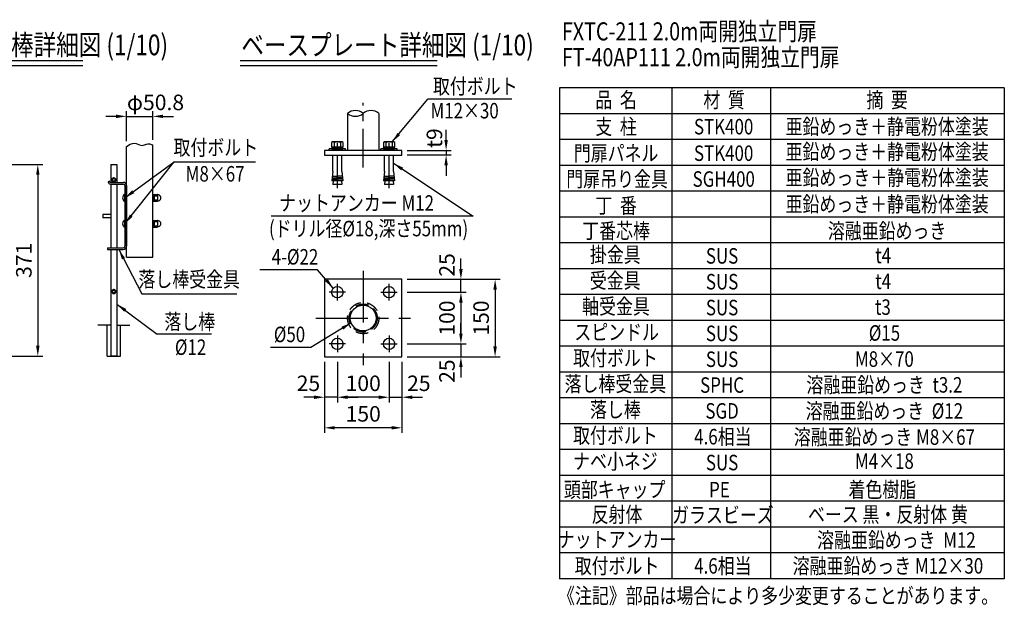
# Model space of a CAD drawing. Units: millimetres. Extents: x 139 to 7380, y 51 to 5320.
# Drawn here: x 3484 to 7292, y 51 to 2318 of the extents above; entities that cross this region are included whole.
import ezdxf
from ezdxf.enums import TextEntityAlignment as Align

# ---------------------------------------------------------------- set-up
doc = ezdxf.new("R2010")
doc.units = ezdxf.units.MM
doc.header["$LTSCALE"] = 200
doc.header["$PDMODE"] = 33
doc.header["$PDSIZE"] = 5
doc.linetypes.add('CENTER', pattern=[2, 1.25, -0.25, 0.25, -0.25])
doc.linetypes.add('HIDDEN', pattern=[0.375, 0.25, -0.125])
for name, color, linetype in [('CENTER', 3, 'CENTER'), ('HASEN', 7, 'HIDDEN'), ('MOJI', 6, 'Continuous'), ('MOJI2', 1, 'Continuous'), ('SJC', 1, 'Continuous'), ('SJC2', 7, 'Continuous'), ('SUNPOU', 4, 'Continuous')]:
    doc.layers.add(name, color=color, linetype=linetype)
doc.styles.add('EXT08', font='ROMANS', dxfattribs={"width": 0.8, "bigfont": 'EXTFONT'})
doc.styles.get("Standard").update_dxf_attribs({"font": 'arial.ttf'})
doc.dimstyles.new('SJC', dxfattribs={"dimtxt": 0.18, "dimasz": 0.18, "dimexe": 0.18, "dimexo": 0.0625, "dimgap": 0.09, "dimtad": 0, "dimtih": 1, "dimtoh": 1, "dimdec": 4, "dimzin": 0, "dimdsep": 46, "dimtxsty": 'Standard', "dimcen": 0.09, "dimadec": 0, "dimazin": 0, "dimtfac": 1, "dimtdec": 4, "dimtofl": 0, "dimtmove": 0, "dimatfit": 3, "dimfxl": 1, "dimtolj": 1, "dimtzin": 0, "dimarcsym": 0})

# ---------------------------------------------------------------- blocks, each defined once
blk = doc.blocks.new('元PE')
at = {"layer": 'MOJI', "style": 'EXT08', "width": 0.8}
blk.add_text('PE', height=60, dxfattribs=at).set_placement((-10.2, 0), align=Align.CENTER)
blk = doc.blocks.new('元着色樹脂')
at = {"layer": 'MOJI', "style": 'EXT08', "width": 0.8}
blk.add_text('着色樹脂', height=60, dxfattribs=at).set_placement((-0.9, 0), align=Align.CENTER)
blk = doc.blocks.new('元頭部キャップ')
at = {"layer": 'MOJI', "style": 'EXT08', "width": 0.8}
blk.add_text('頭部キャップ', height=60, dxfattribs=at).set_placement((-0.9, 0), align=Align.CENTER)
blk = doc.blocks.new('*D47')
at = {"layer": 'DEFPOINTS', "color": 0}
for p in [(4962.4, 1811.9), (4962.4, 1793.9), (5133.1, 1793.9)]:
    blk.add_point(p, dxfattribs=at)
at = {"layer": 'SUNPOU', "color": 0, "lineweight": -2}
for p, q in [((5133.1, 1851.9), (5133.1, 1891.9)), ((4982.4, 1811.9), (5153.1, 1811.9)), ((4982.4, 1793.9), (5153.1, 1793.9)), ((5133.1, 1811.9), (5133.1, 1793.9)), ((5133.1, 1753.9), (5133.1, 1713.9))]:
    blk.add_line(p, q, dxfattribs=at)
at = {"layer": 'SUNPOU', "color": 0}
for points in [[(5126.4, 1851.9), (5139.7, 1851.9), (5133.1, 1811.9)], [(5139.7, 1753.9), (5126.4, 1753.9), (5133.1, 1793.9)]]:
    blk.add_solid(points, dxfattribs=at)
at = {"layer": 'SUNPOU', "color": 0, "insert": (5087.9, 1859.1), "char_height": 60, "attachment_point": 5, "rotation": 90, "style": 'EXT08'}
blk.add_mtext('\\A1;t9', dxfattribs=at)
blk = doc.blocks.new('*D48')
at = {"layer": 'DEFPOINTS', "color": 0}
for p in [(4962.4, 1062.7), (4962.4, 1012.7), (5190.4, 1012.7)]:
    blk.add_point(p, dxfattribs=at)
at = {"layer": 'SUNPOU', "color": 0, "lineweight": -2}
for p, q in [((5190.4, 1102.7), (5190.4, 1142.7)), ((4982.4, 1062.7), (5210.4, 1062.7)), ((5190.4, 1062.7), (5190.4, 1012.7)), ((4982.4, 1012.7), (5210.4, 1012.7)), ((5190.4, 972.7), (5190.4, 932.7))]:
    blk.add_line(p, q, dxfattribs=at)
at = {"layer": 'SUNPOU', "color": 0}
for points in [[(5183.7, 1102.7), (5197.1, 1102.7), (5190.4, 1062.7)], [(5197.1, 972.7), (5183.7, 972.7), (5190.4, 1012.7)]]:
    blk.add_solid(points, dxfattribs=at)
at = {"layer": 'SUNPOU', "color": 0, "insert": (5136.4, 957.3), "char_height": 60, "attachment_point": 5, "rotation": 90, "style": 'EXT08'}
blk.add_mtext('\\A1;25', dxfattribs=at)
blk = doc.blocks.new('*D49')
at = {"layer": 'DEFPOINTS', "color": 0}
for p in [(4962.4, 1262.7), (4962.4, 1062.7), (5190.4, 1062.7)]:
    blk.add_point(p, dxfattribs=at)
at = {"layer": 'SUNPOU', "color": 0, "lineweight": -2}
for p, q in [((4982.4, 1262.7), (5210.4, 1262.7)), ((5190.4, 1222.7), (5190.4, 1102.7)), ((4982.4, 1062.7), (5210.4, 1062.7))]:
    blk.add_line(p, q, dxfattribs=at)
at = {"layer": 'SUNPOU', "color": 0}
for points in [[(5197.1, 1222.7), (5183.7, 1222.7), (5190.4, 1262.7)], [(5183.7, 1102.7), (5197.1, 1102.7), (5190.4, 1062.7)]]:
    blk.add_solid(points, dxfattribs=at)
at = {"layer": 'SUNPOU', "color": 0, "insert": (5136.4, 1162.7), "char_height": 60, "attachment_point": 5, "rotation": 90, "style": 'EXT08'}
blk.add_mtext('\\A1;100', dxfattribs=at)
blk = doc.blocks.new('*D50')
at = {"layer": 'DEFPOINTS', "color": 0}
for p in [(4962.4, 1312.7), (5190.4, 1312.7), (4962.4, 1262.7)]:
    blk.add_point(p, dxfattribs=at)
at = {"layer": 'SUNPOU', "color": 0, "lineweight": -2}
for p, q in [((5190.4, 1352.7), (5190.4, 1392.7)), ((4982.4, 1312.7), (5210.4, 1312.7)), ((5190.4, 1262.7), (5190.4, 1312.7)), ((4982.4, 1262.7), (5210.4, 1262.7)), ((5190.4, 1222.7), (5190.4, 1182.7))]:
    blk.add_line(p, q, dxfattribs=at)
at = {"layer": 'SUNPOU', "color": 0}
for points in [[(5183.7, 1352.7), (5197.1, 1352.7), (5190.4, 1312.7)], [(5197.1, 1222.7), (5183.7, 1222.7), (5190.4, 1262.7)]]:
    blk.add_solid(points, dxfattribs=at)
at = {"layer": 'SUNPOU', "color": 0, "insert": (5136.4, 1368.3), "char_height": 60, "attachment_point": 5, "rotation": 90, "style": 'EXT08'}
blk.add_mtext('\\A1;25', dxfattribs=at)
blk = doc.blocks.new('*D51')
at = {"layer": 'DEFPOINTS', "color": 0}
for p in [(4962.4, 1312.7), (4962.4, 1012.7), (5322.6, 1012.7)]:
    blk.add_point(p, dxfattribs=at)
at = {"layer": 'SUNPOU', "color": 0, "lineweight": -2}
for p, q in [((4982.4, 1312.7), (5342.6, 1312.7)), ((5322.6, 1272.7), (5322.6, 1052.7)), ((4982.4, 1012.7), (5342.6, 1012.7))]:
    blk.add_line(p, q, dxfattribs=at)
at = {"layer": 'SUNPOU', "color": 0}
for points in [[(5329.3, 1272.7), (5315.9, 1272.7), (5322.6, 1312.7)], [(5315.9, 1052.7), (5329.3, 1052.7), (5322.6, 1012.7)]]:
    blk.add_solid(points, dxfattribs=at)
at = {"layer": 'SUNPOU', "color": 0, "insert": (5268.6, 1162.7), "char_height": 60, "attachment_point": 5, "rotation": 90, "style": 'EXT08'}
blk.add_mtext('\\A1;150', dxfattribs=at)
blk = doc.blocks.new('*D52')
at = {"layer": 'DEFPOINTS', "color": 0}
for p in [(4912.4, 1012.7), (4962.4, 1012.7), (4962.4, 856.3)]:
    blk.add_point(p, dxfattribs=at)
at = {"layer": 'SUNPOU', "color": 0, "lineweight": -2}
for p, q in [((4912.4, 992.7), (4912.4, 836.3)), ((4962.4, 992.7), (4962.4, 836.3)), ((4872.4, 856.3), (4832.4, 856.3)), ((4912.4, 856.3), (4962.4, 856.3)), ((5002.4, 856.3), (5042.4, 856.3))]:
    blk.add_line(p, q, dxfattribs=at)
at = {"layer": 'SUNPOU', "color": 0}
for points in [[(4872.4, 849.6), (4872.4, 863), (4912.4, 856.3)], [(5002.4, 863), (5002.4, 849.6), (4962.4, 856.3)]]:
    blk.add_solid(points, dxfattribs=at)
at = {"layer": 'SUNPOU', "color": 0, "insert": (5027.5, 910.3), "char_height": 60, "attachment_point": 5, "style": 'EXT08'}
blk.add_mtext('\\A1;25', dxfattribs=at)
blk = doc.blocks.new('*D53')
at = {"layer": 'DEFPOINTS', "color": 0}
for p in [(4712.4, 1012.7), (4912.4, 1012.7), (4712.4, 856.3)]:
    blk.add_point(p, dxfattribs=at)
at = {"layer": 'SUNPOU', "color": 0, "lineweight": -2}
for p, q in [((4712.4, 992.7), (4712.4, 836.3)), ((4912.4, 992.7), (4912.4, 836.3)), ((4872.4, 856.3), (4752.4, 856.3))]:
    blk.add_line(p, q, dxfattribs=at)
at = {"layer": 'SUNPOU', "color": 0}
for points in [[(4752.4, 863), (4752.4, 849.6), (4712.4, 856.3)], [(4872.4, 849.6), (4872.4, 863), (4912.4, 856.3)]]:
    blk.add_solid(points, dxfattribs=at)
at = {"layer": 'SUNPOU', "color": 0, "insert": (4812.4, 910.3), "char_height": 60, "attachment_point": 5, "style": 'EXT08'}
blk.add_mtext('\\A1;100', dxfattribs=at)
blk = doc.blocks.new('*D54')
at = {"layer": 'DEFPOINTS', "color": 0}
for p in [(4662.4, 1012.7), (4962.4, 1012.7), (4662.4, 738)]:
    blk.add_point(p, dxfattribs=at)
at = {"layer": 'SUNPOU', "color": 0, "lineweight": -2}
for p, q in [((4662.4, 992.7), (4662.4, 718)), ((4962.4, 992.7), (4962.4, 718)), ((4922.4, 738), (4702.4, 738))]:
    blk.add_line(p, q, dxfattribs=at)
at = {"layer": 'SUNPOU', "color": 0}
for points in [[(4702.4, 744.7), (4702.4, 731.4), (4662.4, 738)], [(4922.4, 731.4), (4922.4, 744.7), (4962.4, 738)]]:
    blk.add_solid(points, dxfattribs=at)
at = {"layer": 'SUNPOU', "color": 0, "insert": (4812.4, 792), "char_height": 60, "attachment_point": 5, "style": 'EXT08'}
blk.add_mtext('\\A1;150', dxfattribs=at)
blk = doc.blocks.new('*D55')
at = {"layer": 'DEFPOINTS', "color": 0}
for p in [(4662.4, 1012.7), (4712.4, 1012.7), (4662.4, 856.3)]:
    blk.add_point(p, dxfattribs=at)
at = {"layer": 'SUNPOU', "color": 0, "lineweight": -2}
for p, q in [((4662.4, 992.7), (4662.4, 836.3)), ((4712.4, 992.7), (4712.4, 836.3)), ((4622.4, 856.3), (4582.4, 856.3)), ((4712.4, 856.3), (4662.4, 856.3)), ((4752.4, 856.3), (4792.4, 856.3))]:
    blk.add_line(p, q, dxfattribs=at)
at = {"layer": 'SUNPOU', "color": 0}
for points in [[(4622.4, 849.6), (4622.4, 863), (4662.4, 856.3)], [(4752.4, 863), (4752.4, 849.6), (4712.4, 856.3)]]:
    blk.add_solid(points, dxfattribs=at)
at = {"layer": 'SUNPOU', "color": 0, "insert": (4600.5, 910.3), "char_height": 60, "attachment_point": 5, "style": 'EXT08'}
blk.add_mtext('\\A1;25', dxfattribs=at)
blk = doc.blocks.new('B0030003')
at = {"layer": 'SJC2'}
blk.add_line((-0.4, 3), (0.4, 0), dxfattribs=at)
blk.add_lwpolyline([(10.8, 3), (-10.8, 3), (-10.8, 0), (10.8, 0)], close=True, dxfattribs=at)
blk = doc.blocks.new('B0030004')
at = {"layer": 'SJC2'}
for p, q in [((-6, 9.2), (-6, 0)), ((6, 9.2), (6, 0))]:
    blk.add_line(p, q, dxfattribs=at)
blk.add_lwpolyline([(11, 0), (11, 9.2), (9.5, 10), (-9.5, 10), (-11, 9.2), (-11, 0), (11, 0)], dxfattribs=at)
for centre, radius, start, end in [((-8.5, 5.9), 4.06, 52.2925, 90), ((0, -11.6), 21.6, 73.9015, 106.0985), ((8.5, 5.9), 4.06, 90, 127.7075)]:
    blk.add_arc(centre, radius, start, end, dxfattribs=at)
blk = doc.blocks.new('*D56')
at = {"layer": 'DEFPOINTS', "color": 0}
for p in [(3337.2, 1757.3), (3337.2, 1015.3), (3553.7, 1015.3)]:
    blk.add_point(p, dxfattribs=at)
at = {"layer": 'SUNPOU', "color": 0, "lineweight": -2}
for p, q in [((3357.2, 1757.3), (3573.7, 1757.3)), ((3553.7, 1717.3), (3553.7, 1055.3)), ((3357.2, 1015.3), (3573.7, 1015.3))]:
    blk.add_line(p, q, dxfattribs=at)
at = {"layer": 'SUNPOU', "color": 0}
for points in [[(3560.3, 1717.3), (3547, 1717.3), (3553.7, 1757.3)], [(3547, 1055.3), (3560.3, 1055.3), (3553.7, 1015.3)]]:
    blk.add_solid(points, dxfattribs=at)
at = {"layer": 'SUNPOU', "color": 0, "insert": (3499.7, 1386.3), "char_height": 60, "attachment_point": 5, "rotation": 90, "style": 'EXT08'}
blk.add_mtext('\\A1;371', dxfattribs=at)
blk = doc.blocks.new('*D57')
at = {"layer": 'DEFPOINTS', "color": 0}
for p in [(3998.4, 1943.5), (3998.4, 1832.3), (3896.8, 1826.8)]:
    blk.add_point(p, dxfattribs=at)
at = {"layer": 'SUNPOU', "color": 0, "lineweight": -2}
for p, q in [((3856.8, 1943.5), (3816.8, 1943.5)), ((3896.8, 1846.8), (3896.8, 1963.5)), ((3896.8, 1943.5), (3998.4, 1943.5)), ((3998.4, 1852.3), (3998.4, 1963.5)), ((4038.4, 1943.5), (4078.4, 1943.5))]:
    blk.add_line(p, q, dxfattribs=at)
at = {"layer": 'SUNPOU', "color": 0}
for points in [[(3856.8, 1936.8), (3856.8, 1950.1), (3896.8, 1943.5)], [(4038.4, 1950.1), (4038.4, 1936.8), (3998.4, 1943.5)]]:
    blk.add_solid(points, dxfattribs=at)
at = {"layer": 'SUNPOU', "color": 0, "insert": (4009, 1997.5), "char_height": 60, "attachment_point": 5, "style": 'EXT08'}
blk.add_mtext('\\A1;φ50.8', dxfattribs=at)

msp = doc.modelspace()

# ---------------------------------------------------------------- linework, layer by layer
at = {"layer": 'CENTER', "ltscale": 0.6}
msp.add_line((4812.389, 1745.421), (4812.389, 1996), dxfattribs=at)
at = {"layer": 'CENTER', "ltscale": 0.5}
for p, q in [((4712.389, 1665.404), (4712.389, 1861.104)), ((4912.389, 1665.404), (4912.389, 1861.104))]:
    msp.add_line(p, q, dxfattribs=at)
at = {"layer": 'CENTER', "ltscale": 0.8}
for p, q in [((4812.389, 1345.443), (4812.389, 980.046)), ((4629.69, 1162.745), (4995.087, 1162.745))]:
    msp.add_line(p, q, dxfattribs=at)
at = {"layer": 'CENTER'}
for p, q in [((4744.264, 1262.745), (4680.514, 1262.745)), ((4712.389, 1230.87), (4712.389, 1294.62)), ((4712.389, 1230.87), (4712.389, 1294.62)), ((4880.514, 1262.745), (4944.264, 1262.745)), ((4912.389, 1230.87), (4912.389, 1294.62)), ((4712.389, 1094.62), (4712.389, 1030.87)), ((4912.389, 1094.62), (4912.389, 1030.87)), ((4744.264, 1062.745), (4680.514, 1062.745)), ((4880.514, 1062.745), (4944.264, 1062.745))]:
    msp.add_line(p, q, dxfattribs=at)
at = {"layer": 'HASEN'}
for radius in [60.5, 54.1]:
    msp.add_circle((4812.389, 1162.745), radius, dxfattribs=at)
at = {"layer": 'MOJI'}
for p, q in [((5572.087, 2053.585), (5572.087, 153.585)), ((7292.4, 2053.585), (5572.087, 2053.585)), ((6006.258, 2053.585), (6006.258, 153.585)), ((6388.393, 2053.585), (6388.393, 153.585)), ((7292.4, 2053.585), (7292.4, 153.585)), ((5387.845, 2010.176), (5061.82, 2010.178)), ((7292.4, 1953.585), (5572.087, 1953.585)), ((7292.4, 1853.585), (5572.087, 1853.585)), ((4081.76, 1767.256), (4396.414, 1767.256)), ((7292.4, 1753.585), (5572.087, 1753.585)), ((3847.811, 1705.4), (3840.811, 1701.359)), ((3840.811, 1701.359), (3840.811, 1693.276)), ((3847.811, 1689.234), (3840.811, 1693.276)), ((3847.811, 1705.4), (3854.811, 1701.359)), ((3847.811, 1689.234), (3854.811, 1693.276)), ((3854.811, 1701.359), (3854.811, 1693.276)), ((3890.411, 1614.017), (3890.411, 1642.017)), ((3998.411, 1641.017), (4015.811, 1641.017)), ((3998.411, 1615.017), (3998.411, 1641.017)), ((4001.611, 1615.017), (4001.611, 1641.017)), ((4004.811, 1615.017), (4004.811, 1641.017)), ((4017.811, 1616.517), (4017.811, 1639.517)), ((7292.4, 1653.585), (5572.087, 1653.585)), ((3998.411, 1615.017), (4015.811, 1615.017)), ((4004.811, 1636.017), (4017.811, 1636.017)), ((4004.811, 1620.017), (4017.811, 1620.017)), ((3890.411, 1514.017), (3890.411, 1542.017)), ((3998.411, 1541.017), (4015.811, 1541.017)), ((3998.411, 1515.017), (3998.411, 1541.017)), ((4001.611, 1515.017), (4001.611, 1541.017)), ((4004.811, 1515.017), (4004.811, 1541.017)), ((4004.811, 1536.017), (4017.811, 1536.017)), ((4017.811, 1516.517), (4017.811, 1539.517)), ((5237.752, 1557.052), (4455.819, 1557.056)), ((7292.4, 1553.585), (5572.087, 1553.585)), ((3998.411, 1515.017), (4015.811, 1515.017)), ((4004.811, 1520.017), (4017.811, 1520.017)), ((7292.4, 1453.585), (5572.087, 1453.585)), ((4636.027, 1349.84), (4412.103, 1349.84)), ((7292.4, 1353.585), (5572.087, 1353.585)), ((3847.811, 1273.4), (3840.811, 1269.359)), ((3840.811, 1269.359), (3840.811, 1261.276)), ((3847.811, 1257.234), (3840.811, 1261.276)), ((3847.811, 1273.4), (3854.811, 1269.359)), ((3847.811, 1257.234), (3854.811, 1261.276)), ((3854.811, 1269.359), (3854.811, 1261.276)), ((3955.734, 1256.759), (4323.269, 1256.759)), ((7292.4, 1253.585), (5572.087, 1253.585)), ((7292.4, 1153.585), (5572.087, 1153.585)), ((4226.068, 1100.664), (4015.199, 1100.664)), ((4609.324, 1049.453), (4454.435, 1049.453)), ((7292.4, 1053.585), (5572.087, 1053.585)), ((7292.4, 953.585), (5572.087, 953.585)), ((7292.4, 853.585), (5572.087, 853.585)), ((7292.4, 753.585), (5572.087, 753.585)), ((7292.4, 653.585), (5572.087, 653.585)), ((7292.4, 553.585), (5572.087, 553.585)), ((7292.4, 453.585), (5572.087, 453.585)), ((7292.4, 353.585), (5572.087, 353.585)), ((7292.4, 253.585), (5572.087, 253.585)), ((7292.4, 153.585), (5572.087, 153.585))]:
    msp.add_line(p, q, dxfattribs=at)
for centre in [(3847.811, 1697.317), (3847.811, 1265.317)]:
    msp.add_circle(centre, 5.6, dxfattribs=at)
for centre, radius, start, end in [((3847.811, 1697.317), 8, 151.044976, 208.955024), ((3847.811, 1697.317), 7.6, 157.080458, 202.919542), ((3847.811, 1697.317), 8, 91.044976, 148.955024), ((3847.811, 1697.317), 8, 211.044976, 268.955024), ((3847.811, 1697.317), 7.6, 97.080458, 142.919542), ((3847.811, 1697.317), 7.6, 217.080458, 262.919542), ((3847.811, 1697.317), 8, 31.044976, 88.955024), ((3847.811, 1697.317), 8, 271.044976, 328.955024), ((3847.811, 1697.317), 7.6, 37.080458, 82.919542), ((3847.811, 1697.317), 7.6, 277.080458, 322.919542), ((3847.811, 1697.317), 8, 331.044976, 28.955024), ((3847.811, 1697.317), 7.6, 337.080458, 22.919542), ((3897.697, 1628.017), 15.783, 117.496288, 242.503712), ((4015.811, 1639.017), 2, 0, 90), ((4018.456, 1628.017), 11.518, 266.789392, 93.210608), ((4015.811, 1617.017), 2, 270, 0), ((3897.697, 1528.017), 15.783, 117.496288, 242.503712), ((4015.811, 1539.017), 2, 0, 90), ((4018.456, 1528.017), 11.518, 266.789392, 93.210608), ((4015.811, 1517.017), 2, 270, 0), ((3847.811, 1265.317), 8, 151.044976, 208.955024), ((3847.811, 1265.317), 7.6, 157.080458, 202.919542), ((3847.811, 1265.317), 8, 91.044976, 148.955024), ((3847.811, 1265.317), 8, 211.044976, 268.955024), ((3847.811, 1265.317), 7.6, 97.080458, 142.919542), ((3847.811, 1265.317), 7.6, 217.080458, 262.919542), ((3847.811, 1265.317), 8, 31.044976, 88.955024), ((3847.811, 1265.317), 8, 271.044976, 328.955024), ((3847.811, 1265.317), 7.6, 37.080458, 82.919542), ((3847.811, 1265.317), 7.6, 277.080458, 322.919542), ((3847.811, 1265.317), 8, 331.044976, 28.955024), ((3847.811, 1265.317), 7.6, 337.080458, 22.919542)]:
    msp.add_arc(centre, radius, start, end, dxfattribs=at)
at = {"layer": 'MOJI2'}
for p, q in [((4336.23, 2160), (5098.034, 2160)), ((4336.23, 2140), (5098.034, 2140))]:
    msp.add_line(p, q, dxfattribs=at)
at = {"layer": 'SJC'}
for p, q in [((3275.596, 2160), (3727.861, 2160)), ((3275.596, 2140), (3727.861, 2140)), ((4751.889, 1954.731), (4751.889, 1811.86)), ((4872.889, 1954.731), (4872.889, 1811.86)), ((3896.811, 1826.838), (3910.804, 1835.941)), ((3910.804, 1835.941), (3919.517, 1838.965)), ((3919.517, 1838.965), (3927.361, 1839.484)), ((3927.361, 1839.484), (3934.436, 1838.27)), ((3934.436, 1838.27), (3940.843, 1836.09)), ((3940.843, 1836.09), (3946.682, 1833.718)), ((3946.682, 1833.718), (3952.053, 1831.921)), ((3952.053, 1831.921), (3957.052, 1831.287)), ((3957.052, 1831.287), (3961.753, 1831.667)), ((3961.753, 1831.667), (3966.226, 1832.727)), ((3966.226, 1832.727), (3970.541, 1834.134)), ((3970.541, 1834.134), (3974.767, 1835.554)), ((3974.767, 1835.554), (3978.975, 1836.655)), ((3978.975, 1836.655), (3983.234, 1837.103)), ((3983.234, 1837.103), (3987.613, 1836.564)), ((3987.613, 1836.564), (3992.212, 1834.89)), ((3992.212, 1834.89), (3997.242, 1832.662)), ((3997.242, 1832.662), (3998.411, 1832.25)), ((3998.411, 1398.017), (3998.411, 1832.25)), ((3896.811, 1398.017), (3896.811, 1826.838)), ((4962.389, 1811.86), (4662.389, 1811.86)), ((4662.389, 1811.86), (4662.389, 1793.86)), ((4662.389, 1793.86), (4962.389, 1793.86)), ((4680.389, 1811.86), (4680.389, 1818.26)), ((4744.389, 1818.26), (4680.389, 1818.26)), ((4695.089, 1729.86), (4695.089, 1793.86)), ((4729.689, 1729.86), (4729.689, 1793.86)), ((4744.389, 1811.86), (4744.389, 1818.26)), ((4880.389, 1811.86), (4880.389, 1818.26)), ((4944.389, 1818.26), (4880.389, 1818.26)), ((4895.089, 1729.86), (4895.089, 1793.86)), ((4929.689, 1729.86), (4929.689, 1793.86)), ((4944.389, 1811.86), (4944.389, 1818.26)), ((4962.389, 1793.86), (4962.389, 1811.86)), ((3835.811, 1757.317), (3859.811, 1757.317)), ((3835.811, 1757.317), (3835.811, 1688.017)), ((3859.811, 1757.317), (3859.811, 1688.017)), ((4695.089, 1729.86), (4691.273, 1693.86)), ((4710.469, 1693.86), (4712.389, 1717.86)), ((4714.309, 1693.86), (4712.389, 1717.86)), ((4729.689, 1729.86), (4733.505, 1693.86)), ((4895.089, 1729.86), (4891.273, 1693.86)), ((4910.469, 1693.86), (4912.389, 1717.86)), ((4914.309, 1693.86), (4912.389, 1717.86)), ((4929.689, 1729.86), (4933.505, 1693.86)), ((3826.239, 1690.017), (3831.239, 1694.017)), ((3832.871, 1689.356), (3831.239, 1694.017)), ((3834.639, 1681.617), (3884.011, 1681.617)), ((3834.758, 1688.017), (3884.011, 1688.017)), ((3835.811, 1681.617), (3835.811, 1434.417)), ((3859.811, 1681.617), (3859.811, 1434.417)), ((4710.469, 1693.86), (4691.273, 1693.86)), ((4696.573, 1693.86), (4695.089, 1679.86)), ((4729.689, 1679.86), (4695.089, 1679.86)), ((4733.505, 1693.86), (4714.309, 1693.86)), ((4728.205, 1693.86), (4729.689, 1679.86)), ((4910.469, 1693.86), (4891.273, 1693.86)), ((4896.573, 1693.86), (4895.089, 1679.86)), ((4929.689, 1679.86), (4895.089, 1679.86)), ((4933.505, 1693.86), (4914.309, 1693.86)), ((4928.205, 1693.86), (4929.689, 1679.86)), ((3890.411, 1675.217), (3890.411, 1440.817)), ((3896.811, 1675.217), (3896.811, 1440.817)), ((3805.811, 1563.317), (3805.811, 1551.317)), ((3835.811, 1563.317), (3805.811, 1563.317)), ((3835.811, 1551.317), (3805.811, 1551.317)), ((3822.811, 1434.417), (3884.011, 1434.417)), ((3822.811, 1434.417), (3822.811, 1428.017)), ((3822.811, 1428.017), (3884.011, 1428.017)), ((3835.811, 1428.017), (3835.811, 1015.317)), ((3859.811, 1428.017), (3859.811, 1015.317)), ((3896.811, 1398.017), (3998.411, 1398.017)), ((3835.811, 1135.317), (3785.476, 1135.317)), ((3859.811, 1135.317), (3910.145, 1135.317)), ((3859.811, 1015.317), (3835.811, 1015.317))]:
    msp.add_line(p, q, dxfattribs=at)
msp.add_lwpolyline([(4662.389, 1312.745), (4662.389, 1012.745), (4962.389, 1012.745), (4962.389, 1312.745)], close=True, dxfattribs=at)
for centre, radius in [((4712.389, 1262.745), 22), ((4912.389, 1262.745), 22), ((4812.389, 1162.745), 50), ((4712.389, 1062.745), 22), ((4912.389, 1062.745), 22)]:
    msp.add_circle(centre, radius, dxfattribs=at)
for centre, radius, start, end in [((4782.139, 1919.161), 46.693, 49.620807, 130.379193), ((4782.139, 1990.3), 46.693, 229.620807, 310.379193), ((4842.639, 1919.161), 46.693, 49.620807, 130.379193), ((3834.639, 1690.017), 8.4, 180, 270), ((3834.758, 1690.017), 2, 199.290046, 270), ((3884.011, 1675.217), 12.8, 0, 90), ((3884.011, 1675.217), 6.4, 0, 90), ((3884.011, 1440.817), 12.8, 270, 0), ((3884.011, 1440.817), 6.4, 270, 0)]:
    msp.add_arc(centre, radius, start, end, dxfattribs=at)
at = {"layer": 'SJC2'}
for p, q in [((4691.909, 1699.86), (4710.949, 1699.86)), ((4692.545, 1705.86), (4711.429, 1705.86)), ((4693.181, 1711.86), (4711.909, 1711.86)), ((4731.597, 1711.86), (4712.869, 1711.86)), ((4732.233, 1705.86), (4713.349, 1705.86)), ((4732.869, 1699.86), (4713.829, 1699.86)), ((4891.909, 1699.86), (4910.949, 1699.86)), ((4892.545, 1705.86), (4911.429, 1705.86)), ((4893.181, 1711.86), (4911.909, 1711.86)), ((4931.597, 1711.86), (4912.869, 1711.86)), ((4932.233, 1705.86), (4913.349, 1705.86)), ((4932.869, 1699.86), (4913.829, 1699.86)), ((3821.811, 1015.317), (3821.811, 1135.317)), ((3873.811, 1015.317), (3873.811, 1135.317)), ((3821.811, 1015.317), (3873.811, 1015.317))]:
    msp.add_line(p, q, dxfattribs=at)

# ---------------------------------------------------------------- block references
at = {"layer": 'SJC', "xscale": 2, "yscale": 2, "zscale": 2}
for name, p in [('B0030004', (4712.389, 1824.26)), ('B0030004', (4912.389, 1824.26)), ('B0030003', (4712.389, 1818.26)), ('B0030003', (4912.389, 1818.26))]:
    msp.add_blockref(name, p, dxfattribs=at)
at = {"layer": 'SJC'}
for name, p in [('元頭部キャップ', (5785.999, 468.679)), ('元着色樹脂', (6821.453, 468.679)), ('元PE', (6200.66, 468.679))]:
    msp.add_blockref(name, p, dxfattribs=at)

# ---------------------------------------------------------------- texts
at = {"layer": 'MOJI', "style": 'EXT08', "width": 0.8}
for s, height, p in [('FXTC-211 2.0m両開独立門扉', 70, (5581.027, 2237.429)), ('%%uFT-40AP111 2.0m両開独立門扉', 70, (5581.027, 2137.429)), ('落し棒', 60, (4043.41, 1118.614)), ('%%C12', 60, (4083.974, 1020.052)), ('《注記》部品は場合により多少変更することがあります。', 60, (5566.045, 57.965))]:
    msp.add_text(s, height=height, dxfattribs=at).set_placement(p)
for s, p in [('取付ボルト', (5082.197, 2030.144)), ('M12×30', (5072.71, 1935.35)), ('ナットアンカー M12', (4487.391, 1578.165)), ('(ドリル径%%c18,深さ55mm)', (4447.893, 1479.208))]:
    msp.add_text(s, height=60, rotation=359.999724, dxfattribs=at).set_placement(p)
for s, p in [('品  名', (5790.658, 1977.095)), ('材  質', (6208.355, 1977.095)), ('摘  要', (6839.08, 1977.095)), ('支  柱', (5790.658, 1873.58)), ('亜鉛めっき＋静電粉体塗装', (6839.08, 1873.919)), ('STK400', (6206.677, 1873.58)), ('門扉パネル', (5790.658, 1770.849)), ('STK400', (6206.677, 1770.849)), ('亜鉛めっき＋静電粉体塗装', (6839.08, 1776.497)), ('門扉吊り金具', (5794.537, 1670.849)), ('SGH400', (6207.075, 1670.849)), ('亜鉛めっき＋静電粉体塗装', (6839.314, 1676.497)), ('亜鉛めっき＋静電粉体塗装', (6839.08, 1573.766)), ('丁  番', (5790.658, 1568.117)), ('丁番芯棒', (5790.658, 1470.304)), ('溶融亜鉛めっき', (6839.08, 1470.304)), ('掛金具', (5787.784, 1378.111)), ('SUS', (6200.624, 1373.421)), ('t4', (6823.948, 1375.058)), ('受金具', (5787.327, 1278.111)), ('SUS', (6200.624, 1273.421)), ('t4', (6823.948, 1275.058)), ('軸受金具', (5790.084, 1178.111)), ('SUS', (6200.624, 1173.421)), ('t3', (6822.806, 1175.058)), ('スピンドル', (5792.84, 1078.111)), ('SUS', (6200.624, 1073.421)), ('%%c15', (6828.762, 1075.058)), ('取付ボルト', (5788.04, 978.111)), ('SUS', (6200.624, 973.421)), ('M8×70', (6828.464, 974.094)), ('落し棒受金具', (5788.04, 878.111)), ('SPHC', (6200.624, 873.421)), ('溶融亜鉛めっき  t3.2', (6828.464, 874.179)), ('落し棒', (5788.04, 778.111)), ('溶融亜鉛めっき  %%C12', (6828.464, 773.178)), ('SGD', (6200.624, 773.421)), ('取付ボルト', (5788.04, 678.111)), ('4.6相当', (6203.796, 673.585)), ('溶融亜鉛めっき M8×67', (6828.464, 672.177)), ('ナベ小ネジ', (5788.04, 578.111)), ('SUS', (6200.624, 573.421)), ('M4×18', (6828.464, 579.183)), ('反射体', (5794.352, 372.491)), ('ガラスビーズ', (6203.796, 370.273)), ('ベース 黒・反射体 黄', (6842.212, 372.491)), ('ナットアンカー', (5794.352, 275.585)), ('\u3000溶融亜鉛めっき  M12', (6842.212, 273.585)), ('取付ボルト', (5794.352, 173.585)), ('4.6相当', (6203.796, 173.585)), ('溶融亜鉛めっき M12×30', (6842.212, 173.585))]:
    msp.add_text(s, height=60, dxfattribs=at).set_placement(p, align=Align.CENTER)
for s, p in [('取付ボルト', (4242.365, 1815.155)), ('M8×67', (4239.585, 1713.278)), ('落し棒受金具', (4139.45, 1304.902))]:
    msp.add_text(s, height=60, dxfattribs=at).set_placement(p, align=Align.MIDDLE)
for s, p in [('4-%%c22', (4638.747, 1399.84)), ('%%c50', (4587.931, 1099.453))]:
    msp.add_text(s, height=60, dxfattribs=at).set_placement(p, align=Align.MIDDLE_RIGHT)
at = {"layer": 'MOJI2', "style": 'EXT08', "width": 0.8}
for s, p in [('落し棒詳細図 (1/10)', (3275.596, 2180)), ('ベースプレート詳細図 (1/10)', (4341.001, 2179.413))]:
    msp.add_text(s, height=80, dxfattribs=at).set_placement(p)

# ---------------------------------------------------------------- dimensions: what is measured, and where the dimension line sits
at = {"layer": 'SUNPOU'}
dim = msp.add_linear_dim(base=(3998.411, 1943.461), p1=(3896.811, 1826.838), p2=(3998.411, 1832.25), text='φ<>', dimstyle='SJC', override={"dimscale": 20, "dimtxt": 3, "dimasz": 2, "dimexe": 1, "dimexo": 1, "dimgap": 1.2, "dimtad": 1, "dimtih": 0, "dimtoh": 0, "dimdec": 2, "dimlfac": 0.5, "dimzin": 8, "dimtxsty": 'EXT08', "dimadec": 2, "dimtofl": 1, "dimtmove": 2}, dxfattribs=at)
dim.commit()
dim.dimension.update_dxf_attribs({"geometry": '*D57', "text_midpoint": (4008.997, 1997.461), "dimtype": 160})
dim = msp.add_linear_dim(base=(5133.07, 1793.86), p1=(4962.389, 1811.86), p2=(4962.389, 1793.86), angle=90, text='t9', dimstyle='SJC', override={"dimscale": 20, "dimtxt": 3, "dimasz": 2, "dimexe": 1, "dimexo": 1, "dimgap": 1.2, "dimtad": 1, "dimtih": 0, "dimtoh": 0, "dimdec": 2, "dimlfac": 0.5, "dimzin": 8, "dimtxsty": 'EXT08', "dimadec": 2, "dimtofl": 1, "dimtmove": 2}, dxfattribs=at)
dim.commit()
dim.dimension.update_dxf_attribs({"geometry": '*D47', "text_midpoint": (5087.922, 1859.128), "dimtype": 160})
for base, p1, p2, picture, middle in [((3553.678, 1015.317), (3337.169, 1757.317), (3337.169, 1015.317), '*D56', (3499.678, 1386.317)), ((5322.59, 1012.745), (4962.389, 1312.745), (4962.389, 1012.745), '*D51', (5268.59, 1162.745)), ((5190.406, 1062.745), (4962.389, 1262.745), (4962.389, 1062.745), '*D49', (5136.406, 1162.745))]:
    dim = msp.add_linear_dim(base=base, p1=p1, p2=p2, angle=90, dimstyle='SJC', override={"dimscale": 20, "dimtxt": 3, "dimasz": 2, "dimexe": 1, "dimexo": 1, "dimgap": 1.2, "dimtad": 1, "dimtih": 0, "dimtoh": 0, "dimdec": 2, "dimlfac": 0.5, "dimzin": 8, "dimtxsty": 'EXT08', "dimadec": 2, "dimtofl": 1, "dimtmove": 2}, dxfattribs=at)
    dim.commit()
    dim.dimension.update_dxf_attribs({"geometry": picture, "text_midpoint": middle})
for base, p1, p2, picture, middle in [((5190.406, 1312.745), (4962.389, 1262.745), (4962.389, 1312.745), '*D50', (5136.406, 1368.323)), ((5190.406, 1012.745), (4962.389, 1062.745), (4962.389, 1012.745), '*D48', (5136.406, 957.262))]:
    dim = msp.add_linear_dim(base=base, p1=p1, p2=p2, angle=90, dimstyle='SJC', override={"dimscale": 20, "dimtxt": 3, "dimasz": 2, "dimexe": 1, "dimexo": 1, "dimgap": 1.2, "dimtad": 1, "dimtih": 0, "dimtoh": 0, "dimdec": 2, "dimlfac": 0.5, "dimzin": 8, "dimtxsty": 'EXT08', "dimadec": 2, "dimtofl": 1, "dimtmove": 2}, dxfattribs=at)
    dim.commit()
    dim.dimension.update_dxf_attribs({"geometry": picture, "text_midpoint": middle, "dimtype": 160})
for base, p1, p2, picture, middle in [((4662.389, 856.299), (4712.389, 1012.745), (4662.389, 1012.745), '*D55', (4600.451, 910.299)), ((4962.389, 856.299), (4912.389, 1012.745), (4962.389, 1012.745), '*D52', (5027.493, 910.299))]:
    dim = msp.add_linear_dim(base=base, p1=p1, p2=p2, dimstyle='SJC', override={"dimscale": 20, "dimtxt": 3, "dimasz": 2, "dimexe": 1, "dimexo": 1, "dimgap": 1.2, "dimtad": 1, "dimtih": 0, "dimtoh": 0, "dimdec": 2, "dimlfac": 0.5, "dimzin": 8, "dimtxsty": 'EXT08', "dimadec": 2, "dimtofl": 1, "dimtmove": 2}, dxfattribs=at)
    dim.commit()
    dim.dimension.update_dxf_attribs({"geometry": picture, "text_midpoint": middle, "dimtype": 160})
for base, p1, p2, picture, middle in [((4662.389, 738.031), (4962.389, 1012.745), (4662.389, 1012.745), '*D54', (4812.389, 792.031)), ((4712.389, 856.299), (4912.389, 1012.745), (4712.389, 1012.745), '*D53', (4812.389, 910.299))]:
    dim = msp.add_linear_dim(base=base, p1=p1, p2=p2, dimstyle='SJC', override={"dimscale": 20, "dimtxt": 3, "dimasz": 2, "dimexe": 1, "dimexo": 1, "dimgap": 1.2, "dimtad": 1, "dimtih": 0, "dimtoh": 0, "dimdec": 2, "dimlfac": 0.5, "dimzin": 8, "dimtxsty": 'EXT08', "dimadec": 2, "dimtofl": 1, "dimtmove": 2}, dxfattribs=at)
    dim.commit()
    dim.dimension.update_dxf_attribs({"geometry": picture, "text_midpoint": middle})

# ---------------------------------------------------------------- leaders
at = {"layer": 'MOJI'}
for points, override in [([(4924.63, 1844.26), (5061.82, 2010.178)], {"dimscale": 20, "dimtxt": 3, "dimasz": 2, "dimexe": 1, "dimexo": 1, "dimgap": 1.2, "dimtad": 1, "dimtih": 0, "dimtoh": 0, "dimdec": 2, "dimlfac": 0.5, "dimzin": 8, "dimtxsty": 'EXT08', "dimadec": 2, "dimtofl": 1, "dimtmove": 2}), ([(3890.411, 1628.017), (4081.76, 1767.256)], {"dimscale": 20, "dimtxt": 3, "dimasz": 2, "dimexe": 1, "dimexo": 1, "dimgap": 1.2, "dimtad": 1, "dimtih": 0, "dimtoh": 0, "dimdec": 2, "dimzin": 8, "dimtxsty": 'EXT08', "dimadec": 2, "dimtofl": 1, "dimtmove": 2}), ([(3890.411, 1528.017), (4081.76, 1767.256)], {"dimscale": 20, "dimtxt": 3, "dimasz": 2, "dimexe": 1, "dimexo": 1, "dimgap": 1.2, "dimtad": 1, "dimtih": 0, "dimtoh": 0, "dimdec": 2, "dimzin": 8, "dimtxsty": 'EXT08', "dimadec": 2, "dimtofl": 1, "dimtmove": 2}), ([(4929.689, 1761.86), (5237.752, 1557.052)], {"dimscale": 20, "dimtxt": 3, "dimasz": 2, "dimexe": 1, "dimexo": 1, "dimgap": 1.2, "dimtad": 1, "dimtih": 0, "dimtoh": 0, "dimdec": 2, "dimlfac": 0.5, "dimzin": 8, "dimtxsty": 'EXT08', "dimadec": 2, "dimtofl": 1, "dimtmove": 2}), ([(3866.87, 1428.017), (3955.734, 1256.759)], {"dimscale": 20, "dimtxt": 3, "dimasz": 2, "dimexe": 1, "dimexo": 1, "dimgap": 1.2, "dimtad": 1, "dimtih": 0, "dimtoh": 0, "dimdec": 2, "dimzin": 8, "dimtxsty": 'EXT08', "dimadec": 2, "dimtofl": 1, "dimtmove": 2}), ([(4696.833, 1278.301), (4636.027, 1349.84)], {"dimscale": 20, "dimtxt": 3, "dimasz": 2, "dimexe": 1, "dimexo": 1, "dimgap": 1.2, "dimtad": 1, "dimtih": 0, "dimtoh": 0, "dimdec": 2, "dimlfac": 0.5, "dimzin": 8, "dimtxsty": 'EXT08', "dimadec": 2, "dimtofl": 1, "dimtmove": 2}), ([(3859.811, 1216.616), (4015.199, 1100.664)], {"dimscale": 20, "dimtxt": 3, "dimasz": 2, "dimexe": 1, "dimexo": 1, "dimgap": 1.2, "dimtad": 1, "dimtih": 0, "dimtoh": 0, "dimdec": 2, "dimzin": 8, "dimtxsty": 'EXT08', "dimadec": 2, "dimtofl": 1, "dimtmove": 2}), ([(4765.939, 1144.24), (4609.324, 1049.453)], {"dimscale": 20, "dimtxt": 3, "dimasz": 2, "dimexe": 1, "dimexo": 1, "dimgap": 1.2, "dimtad": 1, "dimtih": 0, "dimtoh": 0, "dimdec": 2, "dimlfac": 0.5, "dimzin": 8, "dimtxsty": 'EXT08', "dimadec": 2, "dimtofl": 1, "dimtmove": 2})]:
    msp.add_leader(points, dimstyle='SJC', override=override, dxfattribs=at)

doc.saveas('drawing.dxf')
